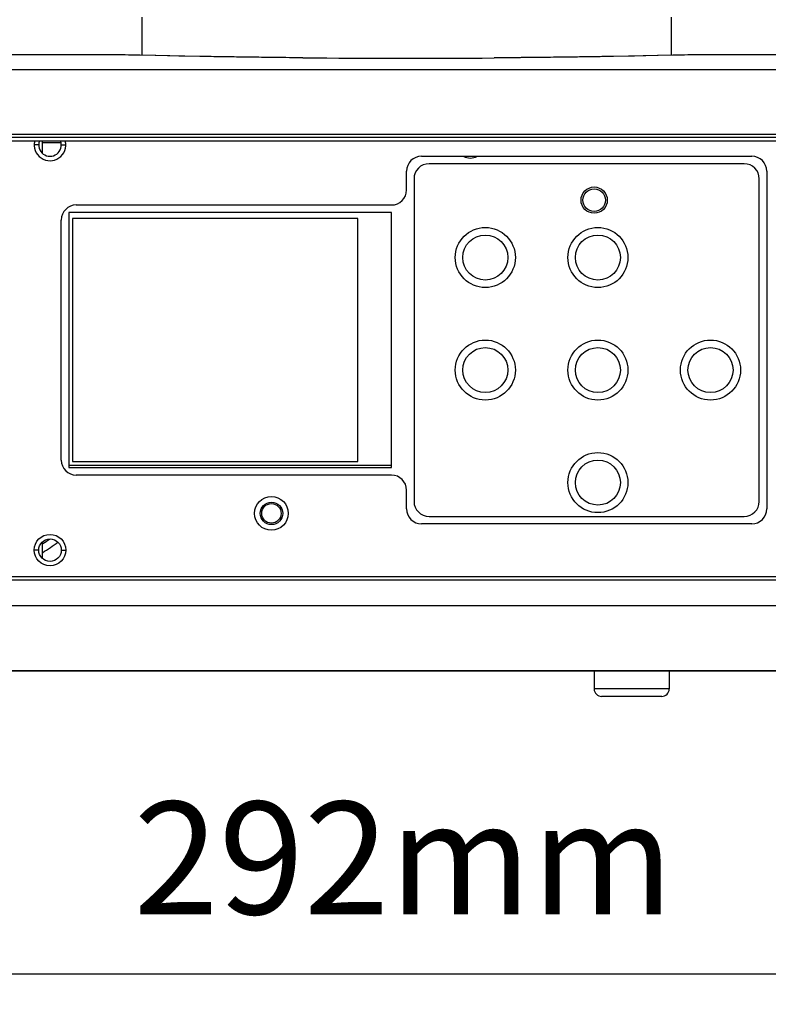
# Model space of a CAD drawing. Units: millimetres. Extents: x 711 to 2263, y -243 to 814.
# Drawn here: x 1048 to 1148, y 180 to 311 of the extents above; entities that cross this region are included whole.
import ezdxf

# ---------------------------------------------------------------- set-up
doc = ezdxf.new("R2010")
doc.units = ezdxf.units.MM
doc.header["$LTSCALE"] = 16.335
doc.header["$PDMODE"] = 3
doc.header["$PDSIZE"] = 1
doc.layers.get('0').update_dxf_attribs({"linetype": 'CONTINUOUS'})
doc.layers.get('Defpoints').update_dxf_attribs({"linetype": 'CONTINUOUS'})
doc.layers.add('02___PRT_ALL_AXES', color=7, linetype='CONTINUOUS')
doc.styles.get("Standard").update_dxf_attribs({"font": 'simfang.ttf', "height": 15})
doc.dimstyles.new('DIMSTYLE_1', dxfattribs={"dimtxt": 15, "dimasz": 10, "dimexe": 4, "dimexo": 0, "dimgap": 3, "dimtad": 1, "dimtoh": 1, "dimdec": 0, "dimdsep": 46, "dimtxsty": 'Standard', "dimcen": 0, "dimazin": 2, "dimtp": 0.01, "dimtm": 0.01, "dimtfac": 1, "dimtdec": 0, "dimtofl": 0, "dimtmove": 0, "dimatfit": 3, "dimldrblk": '_FILLED', "dimfxl": 1, "dimtolj": 1, "dimarcsym": 0})

# ---------------------------------------------------------------- blocks, each defined once
blk = doc.blocks.new('*D12')
at = {"color": 0, "linetype": 'Continuous', "lineweight": -2, "transparency": 16777216}
for p, q in [((953.43, 255.2), (953.43, 180.2)), ((1245.43, 255.2), (1245.43, 180.2)), ((1235.43, 184.2), (963.43, 184.2))]:
    blk.add_line(p, q, dxfattribs=at)
at = {"color": 0, "transparency": 16777216}
for points in [[(963.43, 185.86), (963.43, 182.53), (953.43, 184.2)], [(1235.43, 182.53), (1235.43, 185.86), (1245.43, 184.2)]]:
    blk.add_solid(points, dxfattribs=at)
at = {"layer": 'Defpoints', "color": 0, "transparency": 16777216}
for p in [(953.43, 255.2), (1245.43, 255.2), (953.43, 184.2)]:
    blk.add_point(p, dxfattribs=at)
at = {"color": 0, "transparency": 16777216, "insert": (1099.04, 207.2), "char_height": 15, "attachment_point": 2, "line_spacing_factor": 0.9}
blk.add_mtext('\\A1;292mm', dxfattribs=at)
blk = doc.blocks.new('_FILLED')
at = {"color": 0, "linetype": 'ByBlock'}
blk.add_solid([(0, 0), (-1, 0.5), (-1, -0.5)], dxfattribs=at)

msp = doc.modelspace()

# ---------------------------------------------------------------- linework, layer by layer
at = {"color": 7, "linetype": 'Continuous'}
for p, q in [((1064.18, 311.76), (1064.18, 306.68)), ((1134.68, 311.76), (1134.68, 306.68)), ((1205.7, 304.73), (993.17, 304.73)), ((993.62, 296.16), (1205.24, 296.16)), ((1014.93, 295.75), (1183.93, 295.75)), ((1183.93, 295.23), (1014.93, 295.23)), ((1050.93, 293.62), (1050.93, 295.23)), ((1053.39, 295.03), (1050.93, 295.03)), ((1144.43, 292.23), (1102.43, 292.23)), ((1100.43, 290.23), (1100.43, 247.23)), ((1146.43, 247.23), (1146.43, 290.23)), ((1054.43, 285.73), (1054.43, 251.73)), ((1097.43, 285.73), (1054.43, 285.73)), ((1054.93, 284.93), (1054.93, 252.53)), ((1092.93, 284.93), (1054.93, 284.93)), ((1092.93, 252.53), (1092.93, 284.93)), ((1097.43, 251.73), (1097.43, 285.73)), ((1054.43, 252.05), (1097.43, 252.05)), ((1054.93, 252.53), (1092.93, 252.53)), ((1054.43, 251.73), (1097.43, 251.73)), ((1102.43, 245.23), (1144.43, 245.23)), ((1050.93, 239.62), (1050.93, 241.84)), ((1014.93, 237.23), (1183.93, 237.23)), ((1183.93, 236.72), (1014.93, 236.72)), ((993.66, 233.36), (1205.2, 233.36)), ((1205.64, 224.65), (993.22, 224.65)), ((1192.11, 224.62), (1006.76, 224.62)), ((1124.43, 224.62), (1124.43, 222.23)), ((1134.43, 224.62), (1134.43, 222.23)), ((1134.43, 222.23), (1124.43, 222.23)), ((1133.43, 221.23), (1125.43, 221.23))]:
    msp.add_line(p, q, dxfattribs=at)
at = {"color": 3, "linetype": 'Continuous'}
for p, q in [((1101.43, 293.23), (1145.43, 293.23)), ((1099.43, 288.73), (1099.43, 291.23)), ((1147.43, 291.23), (1147.43, 246.23)), ((1055.43, 286.73), (1097.43, 286.73)), ((1053.43, 252.73), (1053.43, 284.73)), ((1097.43, 250.73), (1055.43, 250.73)), ((1099.43, 246.23), (1099.43, 248.73)), ((1145.43, 244.23), (1101.43, 244.23))]:
    msp.add_line(p, q, dxfattribs=at)
at = {"color": 7, "linetype": 'Continuous'}
for centre, radius in [((1124.43, 287.38), 1.5), ((1109.93, 279.73), 3), ((1124.93, 279.73), 3), ((1109.93, 264.73), 3), ((1124.93, 264.73), 3), ((1139.93, 264.73), 3), ((1124.93, 249.73), 3), ((1081.43, 245.63), 1.5), ((1081.43, 245.63), 1.3)]:
    msp.add_circle(centre, radius, dxfattribs=at)
at = {"color": 3, "linetype": 'Continuous'}
msp.add_circle((1051.93, 240.73), 1.5, dxfattribs=at)
for centre, radius, start, end in [((1051.93, 294.73), 1.5, 160.3965, 19.6035), ((1101.43, 291.23), 2, 90, 180), ((1145.43, 291.23), 2, 0, 90), ((1097.43, 288.73), 2, 270, 0), ((1055.43, 284.73), 2, 90, 180), ((1055.43, 252.73), 2, 180, 270), ((1097.43, 248.73), 2, 0, 90), ((1101.43, 246.23), 2, 180, 270), ((1145.43, 246.23), 2, 270, 0)]:
    msp.add_arc(centre, radius, start, end, dxfattribs=at)
at = {"color": 7, "linetype": 'Continuous'}
for centre, radius, start, end in [((1102.43, 290.23), 2, 90, 180), ((1144.43, 290.23), 2, 0, 90), ((1102.43, 247.23), 2, 180, 270), ((1144.43, 247.23), 2, 270, 0), ((1035.93, 265.23), 28, 302.4537, 304.7097), ((1035.93, 265.23), 29, 301.2023, 306.0225), ((1125.43, 222.23), 1, 180, 270), ((1133.43, 222.23), 1, 270, 0)]:
    msp.add_arc(centre, radius, start, end, dxfattribs=at)
at = {"layer": '02___PRT_ALL_AXES', "color": 7, "linetype": 'Continuous'}
for p, q in [((1061.93, 306.73), (1003.83, 306.73)), ((1071.87, 306.53), (1061.93, 306.73)), ((1079.37, 306.42), (1078.39, 306.43)), ((1081.91, 306.39), (1081.4, 306.39)), ((1111.44, 306.34), (1111.1, 306.33)), ((1111.48, 306.34), (1111.43, 306.34)), ((1111.49, 306.34), (1111.44, 306.34)), ((1112.46, 306.34), (1111.49, 306.34)), ((1116.95, 306.39), (1116.54, 306.38)), ((1117.47, 306.39), (1116.95, 306.39)), ((1120.48, 306.43), (1119.49, 306.42)), ((1136.93, 306.73), (1126.99, 306.53)), ((1195.03, 306.73), (1136.93, 306.73)), ((1050.43, 294.73), (1049.83, 294.73)), ((1053.43, 294.73), (1054.03, 294.73)), ((1050.43, 240.73), (1049.83, 240.73)), ((1053.43, 240.73), (1054.03, 240.73))]:
    msp.add_line(p, q, dxfattribs=at)
for points in [[(1071.93, 306.53), (1069.11, 306.58), (1066.03, 306.64), (1063.77, 306.69), (1062.39, 306.72), (1061.93, 306.73)], [(1136.93, 306.73), (1136.47, 306.72), (1135.11, 306.69), (1132.87, 306.64), (1129.81, 306.58), (1126.93, 306.53)]]:
    msp.add_lwpolyline(points, dxfattribs=at)
for centre, radius in [((1124.43, 287.38), 1.75), ((1109.93, 279.73), 4), ((1124.93, 279.73), 4), ((1109.93, 264.73), 4), ((1124.93, 264.73), 4), ((1139.93, 264.73), 4), ((1124.93, 249.73), 4)]:
    msp.add_circle(centre, radius, dxfattribs=at)
at = {"layer": '02___PRT_ALL_AXES', "color": 3, "linetype": 'Continuous'}
for centre, radius in [((1081.43, 245.63), 2.25), ((1051.93, 240.73), 2.1)]:
    msp.add_circle(centre, radius, dxfattribs=at)
at = {"layer": '02___PRT_ALL_AXES', "color": 7, "linetype": 'Continuous'}
for centre, radius, start, end in [((1099.43, 1906.9), 1600.61, 269.50572, 270.41749), ((1107.93, 294.73), 1.75, 239.8889, 300.1111)]:
    msp.add_arc(centre, radius, start, end, dxfattribs=at)
at = {"layer": '02___PRT_ALL_AXES', "color": 3, "linetype": 'Continuous'}
msp.add_arc((1051.93, 294.73), 2.1, 166.2238, 13.7762, dxfattribs=at)
at = {"layer": '02___PRT_ALL_AXES', "color": 7, "linetype": 'Continuous'}
for points, knots in [([(1073.4, 306.5), (1073.27, 306.51), (1072.76, 306.51), (1072.25, 306.52), (1071.87, 306.53)], [0, 0, 0, 0, 0.255586, 1, 1, 1, 1]), ([(1075.36, 306.47), (1075.19, 306.48), (1074.54, 306.49), (1073.89, 306.5), (1073.4, 306.5)], [0, 0, 0, 0, 0.255872, 1, 1, 1, 1]), ([(1078.39, 306.43), (1078.13, 306.43), (1077.12, 306.45), (1076.11, 306.46), (1075.36, 306.47)], [0, 0, 0, 0, 0.25709, 1, 1, 1, 1]), ([(1081.4, 306.39), (1081.23, 306.4), (1080.55, 306.4), (1079.88, 306.41), (1079.37, 306.42)], [0, 0, 0, 0, 0.253432, 1, 1, 1, 1]), ([(1084.48, 306.36), (1084.26, 306.36), (1083.4, 306.37), (1082.55, 306.38), (1081.91, 306.39)], [0, 0, 0, 0, 0.253376, 1, 1, 1, 1]), ([(1085.62, 306.35), (1085.53, 306.35), (1085.15, 306.36), (1084.76, 306.36), (1084.48, 306.36)], [0, 0, 0, 0, 0.251282, 1, 1, 1, 1]), ([(1115.24, 306.37), (1115.01, 306.37), (1114.09, 306.36), (1113.16, 306.35), (1112.46, 306.34)], [0, 0, 0, 0, 0.246813, 1, 1, 1, 1]), ([(1116.54, 306.38), (1116.43, 306.38), (1116, 306.38), (1115.57, 306.37), (1115.24, 306.37)], [0, 0, 0, 0, 0.248228, 1, 1, 1, 1]), ([(1119.49, 306.42), (1119.33, 306.42), (1118.65, 306.41), (1117.97, 306.4), (1117.47, 306.39)], [0, 0, 0, 0, 0.2465, 1, 1, 1, 1]), ([(1123.5, 306.47), (1123.26, 306.47), (1122.25, 306.45), (1121.24, 306.44), (1120.48, 306.43)], [0, 0, 0, 0, 0.242763, 1, 1, 1, 1]), ([(1125.47, 306.5), (1125.31, 306.5), (1124.65, 306.49), (1124, 306.48), (1123.5, 306.47)], [0, 0, 0, 0, 0.244031, 1, 1, 1, 1]), ([(1126.99, 306.53), (1126.87, 306.53), (1126.36, 306.52), (1125.85, 306.51), (1125.47, 306.5)], [0, 0, 0, 0, 0.244392, 1, 1, 1, 1])]:
    msp.add_open_spline(points, degree=3, knots=knots, dxfattribs=at)

# ---------------------------------------------------------------- dimensions: what is measured, and where the dimension line sits
at = {"color": 2, "linetype": 'Continuous'}
dim = msp.add_linear_dim(base=(953.43, 184.2), p1=(1245.43, 255.2), p2=(953.43, 255.2), angle=180, dimstyle='DIMSTYLE_1', override={"dimpost": 'mm'}, dxfattribs=at)
dim.commit()
dim.dimension.update_dxf_attribs({"geometry": '*D12', "text_midpoint": (1099.04, 184.2), "dimtype": 160})

doc.saveas('drawing.dxf')
